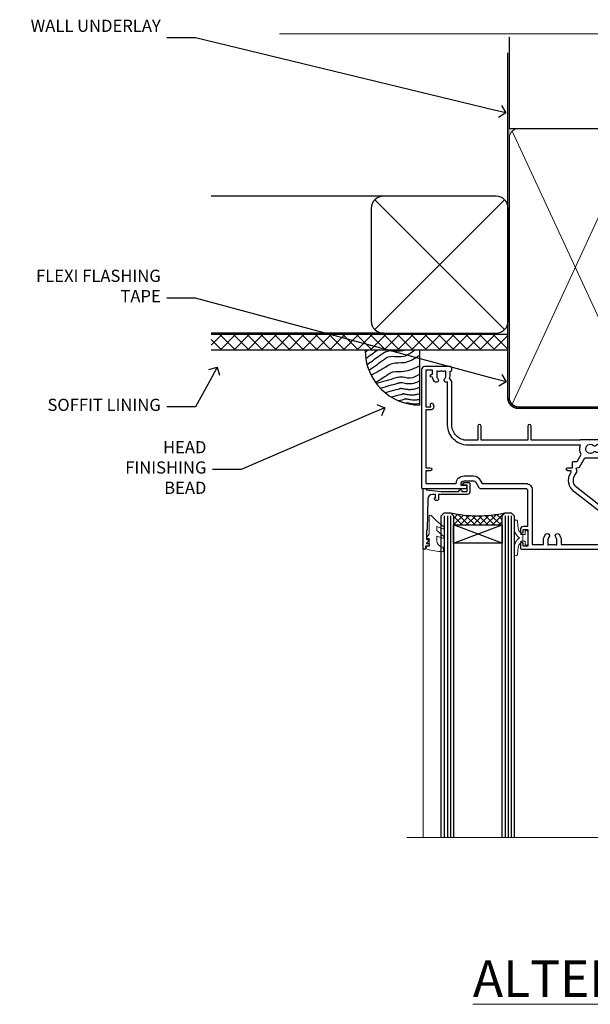
# Model space of a CAD drawing. Extents: x 2886 to 19047, y 28427 to 29829.
# Drawn here: x 7109 to 7297, y 29506 to 29829 of the extents above; entities that cross this region are included whole.
import ezdxf
from ezdxf import colors
from ezdxf.entities.mleader import LeaderData, LeaderLine
from ezdxf.math import Vec2, Vec3

# ---------------------------------------------------------------- set-up
doc = ezdxf.new("R2010")
doc.units = 0
doc.linetypes.add('CENTER', pattern=[2, 1.25, -0.25, 0.25, -0.25])
doc.linetypes.add('Dashed', pattern=[564.444447, 282.222223, -282.222223])
doc.layers.add('Aluminium Systems Ltd Joinery Detail', color=7, linetype='Continuous')
doc.layers.add('Aluminium Systems Ltd Notes', color=7, linetype='Continuous')
doc.layers.add('HARDWARE', color=8, linetype='Continuous', lineweight=5)
doc.styles.add('ASL TXT 50', font='romans.shx', dxfattribs={"height": 100})
doc.styles.get("Standard").update_dxf_attribs({"font": 'arial.ttf'})

# ---------------------------------------------------------------- blocks, each defined once
blk = doc.blocks.new('_Open90')
at = {"color": 0, "linetype": 'ByBlock', "lineweight": -2}
for p, q in [((0, 0), (-1, 0)), ((-0.5, 0.5), (0, 0)), ((0, 0), (-0.5, -0.5))]:
    blk.add_line(p, q, dxfattribs=at)
blk = doc.blocks.new('Plywood Sheet DF Soffit Head F1G')
at = {"layer": 'Aluminium Systems Ltd Joinery Detail'}
h = blk.add_hatch(dxfattribs=at)
h.set_pattern_fill('ANSI37', color=256)
h.set_pattern_definition([(45, (0.0363, -8.2665), (-2.24506, 2.24506), []), (135, (0.0363, -8.2665), (-2.24506, -2.24506), [])])
h.paths.add_polyline_path([(39.54, 2.44), (-57.91, 2.44), (-57.91, -2.56), (39.54, -2.56)])
for p, q in [((-1.29, 47.85), (-57.91, 47.85)), ((-4.12, 4.02), (38.54, 46.68)), ((38.54, 4.02), (-4.12, 46.68)), ((-1.29, 2.85), (-57.91, 2.85))]:
    blk.add_line(p, q, dxfattribs=at)
blk.add_lwpolyline([(-5.29, 6.85, 0.414214), (-1.29, 2.85), (35.71, 2.85, 0.414214), (39.71, 6.85), (39.71, 43.85, 0.414214), (35.71, 47.85), (-1.29, 47.85, 0.414214), (-5.29, 43.85)], format="xyb", close=True, dxfattribs=at)
blk.add_lwpolyline([(-57.91, -2.56), (39.54, -2.56), (39.54, 2.44), (-57.91, 2.44)], dxfattribs=at)
blk = doc.blocks.new('190mm Framing Head DF Strapped')
at = {"layer": 'Aluminium Systems Ltd Joinery Detail'}
h = blk.add_hatch(dxfattribs=at)
h.set_pattern_fill('AR-SAND', color=256, scale=0.15)
h.set_pattern_definition([(37.5, (102.396, 4.943), (-0.24, 7.3412), [0, -5.7912, 0, -6.477, 0, -6.19125]), (7.5, (102.396, 4.943), (6.74285, 10.7524), [0, -3.1242, 0, -5.2197, 0, -2.00025]), (327.5, (97.71, 4.943), (11.86489, 0.02156), [0, -1.905, 0, -6.858, 0, -8.9535]), (317.5, (97.71, 4.943), (11.45335, 3.34394), [0, -0.9525, 0, -4.4958, 0, -5.1435])])
h.paths.add_polyline_path([(221.35, 0.03), (211.85, 0.03), (211.85, -136.07), (221.35, -136.07)])
at = {"layer": 'Aluminium Systems Ltd Joinery Detail', "color": 0, "linetype": 'Dashed'}
blk.add_line((29.48, -31.01), (29.48, -1.05), dxfattribs=at)
at = {"layer": 'Aluminium Systems Ltd Joinery Detail', "color": 0}
for p, q in [((209.55, -31.01), (209.55, -0.14)), ((29.34, -31.01), (209.55, -31.01))]:
    blk.add_line(p, q, dxfattribs=at)
at = {"layer": 'Aluminium Systems Ltd Joinery Detail', "color": 0, "lineweight": 5}
for p, q in [((30.37, -121.49), (71.82, -31.81)), ((30.37, -31.9), (71.92, -121.49)), ((73.7, -121.49), (117.5, -31.9)), ((73.73, -32.08), (117.5, -121.49)), ((119.28, -121.49), (163.08, -31.9)), ((119.31, -32.08), (163.08, -121.49)), ((164.86, -121.49), (208.66, -31.9)), ((164.89, -32.08), (208.66, -121.49))]:
    blk.add_line(p, q, dxfattribs=at)
at = {"layer": 'Aluminium Systems Ltd Joinery Detail', "linetype": 'Continuous', "lineweight": 5, "ltscale": 0.12, "elevation": 1}
blk.add_lwpolyline([(224.18, 0.03), (65.31, 0.03), (64.4, -3.41), (63.14, 4.01), (62.1, 0.03), (-46.03, 0.03)], dxfattribs=at)
at = {"layer": 'Aluminium Systems Ltd Joinery Detail', "lineweight": 5, "elevation": 1}
blk.add_lwpolyline([(211.85, 0.03), (211.85, -136.07), (221.35, -136.07), (221.35, 0.03)], dxfattribs=at)
at = {"layer": 'Aluminium Systems Ltd Joinery Detail', "color": 0, "linetype": 'Dashed', "lineweight": 5, "ltscale": 0.01, "const_width": 0.25, "elevation": 0.25}
blk.add_lwpolyline([(29.34, -0.82), (29.34, -119.34, 0.41757), (32.5, -122.52), (211.85, -122.52, 0.859133), (211.99, -122.86, 0.009055)], format="xyb", dxfattribs=at)
at = {"layer": 'Aluminium Systems Ltd Joinery Detail', "color": 0, "linetype": 'CENTER', "lineweight": 5, "ltscale": 3, "const_width": 0.5, "elevation": 0.5}
blk.add_lwpolyline([(28.94, -6.15), (28.94, -119.34, 0.420916), (32.51, -122.91), (212.19, -122.91)], format="xyb", dxfattribs=at)
at = {"layer": 'Aluminium Systems Ltd Joinery Detail', "color": 0, "lineweight": 5}
blk.add_lwpolyline([(29.48, -117.23), (29.48, -34.05, -0.414214), (32.52, -31.01), (69.77, -31.01, -0.414214), (72.81, -34.05), (72.81, -117.23), (72.81, -119.34, -0.414214), (69.77, -122.38), (32.52, -122.38, -0.414214), (29.48, -119.34)], format="xyb", close=True, dxfattribs=at)
for points in [[(118.39, -117.44), (118.39, -34.05, 0.414214), (115.35, -31.01), (75.85, -31.01, 0.368185), (72.81, -34.26), (72.81, -117.44)], [(163.97, -117.44), (163.97, -34.05, 0.414214), (160.93, -31.01), (121.43, -31.01, 0.368185), (118.39, -34.26), (118.39, -117.44)], [(209.55, -117.44), (209.55, -34.05, 0.414214), (206.51, -31.01), (167.01, -31.01, 0.368185), (163.97, -34.26), (163.97, -117.44)], [(118.39, -36.16), (118.39, -119.34, -0.414214), (115.35, -122.38), (75.85, -122.38, -0.414214), (72.81, -119.34), (72.81, -36.16)], [(163.97, -36.16), (163.97, -119.34, -0.414214), (160.93, -122.38), (121.43, -122.38, -0.414214), (118.39, -119.34), (118.39, -36.16)], [(209.55, -36.16), (209.55, -119.34, -0.414214), (206.51, -122.38), (167.01, -122.38, -0.414214), (163.97, -119.34), (163.97, -36.16)]]:
    blk.add_lwpolyline(points, format="xyb", dxfattribs=at)
blk = doc.blocks.new('10P302')
blk.add_lwpolyline([(-5.25, 46.9, -0.414214), (-5.45, 47.1), (-5.45, 47.21, -0.211645), (-5.38, 47.36), (-4.45, 48.21), (-4.45, 48.25), (-5.25, 48.25, -0.414214), (-5.45, 48.45), (-5.45, 48.95, -0.414214), (-5.25, 49.15), (-4.25, 49.15), (-4.25, 49.95, -0.414214), (-4.05, 50.15), (-3.15, 50.15, -0.414214), (-2.95, 49.95), (-2.95, -7.1, -1), (-4.45, -7.1), (-4.45, -4.7, -0.57735), (-4.45, -4), (-4.45, -2.35), (-4.75, -2.35, -1), (-4.75, -0.95), (-4.45, -0.95), (-4.45, 28.15, 0.414214), (-4.95, 28.65), (-17.35, 28.65), (-17.35, 24.15, -0.197653), (-18.39, 21.62, -1), (-19.46, 22.67, 0.197653), (-18.85, 24.15), (-18.85, 26.25), (-19.37, 26.25, -0.308127), (-20.15, 26.09, 0.199116), (-21.75, 26.09, -0.308127), (-22.53, 26.25), (-23.05, 26.25), (-23.05, 24.15, 0.197653), (-22.44, 22.67, -1), (-23.51, 21.62, -0.197653), (-24.55, 24.15), (-24.55, 28.65), (-36.95, 28.65, 0.414214), (-37.45, 28.15), (-37.45, -4, -0.57735), (-37.45, -4.7), (-37.45, -7.1, -1), (-38.95, -7.1), (-38.95, 49.85, -0.414214), (-38.65, 50.15), (-35.95, 50.15, -0.414214), (-35.45, 49.65), (-35.45, 48.35, -1), (-36.35, 48.35), (-36.35, 49.15), (-37.85, 49.15), (-37.85, 43.65), (-36.35, 43.65), (-36.35, 44.45, -1), (-35.45, 44.45), (-35.45, 43.65, -0.414214), (-36.45, 42.65), (-37.65, 42.65), (-37.65, 35.15), (-37.45, 30.15), (-23.55, 30.15, -0.414214), (-23.05, 29.65), (-23.05, 27.75), (-18.85, 27.75), (-18.85, 29.65, -0.414214), (-18.35, 30.15), (-4.45, 30.15), (-4.25, 35.15), (-4.25, 46.9)], format="xyb", close=True)
blk = doc.blocks.new('PB69750-4B')
for p, q in [((-1.75, 0.5), (-3.32, 7.32)), ((-1.43, 0.5), (-2.72, 7.38)), ((-1.11, 0.5), (-2.12, 7.43)), ((-0.8, 0.5), (-1.52, 7.46)), ((-0.48, 0.5), (-0.91, 7.49)), ((-0.16, 0.5), (-0.3, 7.5)), ((0.16, 0.5), (0.3, 7.5)), ((0.48, 0.5), (0.91, 7.49)), ((0.8, 0.5), (1.52, 7.46)), ((1.11, 0.5), (2.12, 7.43)), ((1.43, 0.5), (2.72, 7.38)), ((1.75, 0.5), (3.32, 7.32))]:
    blk.add_line(p, q)
blk.add_lwpolyline([(-3.45, 0), (3.45, 0), (3.45, 0.5), (-3.45, 0.5)], close=True)
blk = doc.blocks.new('SH270B')
blk.add_blockref('PB69750-4B', (0, 0))
blk = doc.blocks.new('10F302-22539')
at = {"transparency": 33554687, "flags": 128}
for points in [[(166.12, -21, -0.198912), (165.91, -20.91), (165.6, -20.6), (159.4, -20.6), (159.09, -20.91, -0.198912), (158.88, -21), (157.6, -21, -0.414214), (156.6, -20), (156.6, -12.8, 0.414214), (155.6, -11.8), (155.4, -11.8, 0.414214), (154.4, -12.8), (154.4, -15.7, -0.414214), (154.1, -16), (148.8, -16, -0.414214), (148.5, -15.7), (148.5, -15.41, -0.199518), (148.65, -15.05), (149.55, -14.15, -0.395302), (150.51, -14.13, 0.182676), (151.5, -14.5), (153, -14.5), (153, -14.13, -0.241744), (152.91, -13.5, 0.171573), (152.91, -12.5, -0.241744), (153, -11.87), (153, -11.5), (151.5, -11.5, 0.182676), (150.51, -11.88, -0.421411), (149.51, -11.8), (105.49, -11.8, -0.421411), (104.49, -11.88, 0.182676), (103.5, -11.5), (102, -11.5), (102, -11.87, -0.241744), (102.09, -12.5, 0.171573), (102.09, -13.5, -0.241744), (102, -14.13), (102, -14.5), (103.5, -14.5, 0.182676), (104.49, -14.13, -0.395302), (105.45, -14.15), (105.8, -14.5), (107.4, -14.5, -0.414214), (107.9, -15), (107.9, -20.5, -1), (106.9, -20.5), (106.9, -16), (100.9, -16, -0.414214), (100.6, -15.7), (100.6, -11.8), (57.49, -11.8, -0.421411), (56.49, -11.88, 0.182676), (55.5, -11.5, 1.447009), (56.49, -14.13, -0.395302), (57.45, -14.15), (57.8, -14.5), (59.4, -14.5, -0.414214), (59.9, -15), (59.9, -20.5, -1), (58.9, -20.5), (58.9, -16), (52.4, -16, -0.414214), (52.2, -15.8), (52.2, -15.8), (36, -15.8), (36, -20.45, -1), (34.9, -20.45), (34.9, -15.8), (19.6, -15.8), (19.6, -20.45, -1), (18.5, -20.45), (18.5, -15.8), (15, -15.8, 0.414214), (10, -20.8), (10, -34.68, -0.260614), (9.24, -36.04, -0.084234), (9.4, -37), (9.4, -38.5), (9.5, -38.5, -0.414214), (10, -39), (10, -39.5, -0.414214), (9.5, -40), (1, -40, -0.414214), (0, -39), (0, -0.3, -0.414214), (0.3, 0), (14.5, 0, -1), (14.5, -1), (13, -1), (13, -1.5, 0.414214), (14, -2.5), (16.98, -2.5, 0.267949), (17.85, -2), (18.86, -0.25, -0.267949), (19.29, 0), (34.3, 0, 0.414214), (34.8, 0.5), (34.8, 12.5), (33.5, 12.5, -0.414214), (32.5, 13.5), (32.5, 14.3, -1), (33.4, 14.3), (33.4, 13.5), (34.9, 13.5), (34.9, 19), (33.4, 19), (33.4, 18.2, -1), (32.5, 18.2), (32.5, 19.5, -0.414214), (33, 20), (63.5, 20, -0.414214), (64, 19.5), (64, 17.85, -1), (63.1, 17.85), (63.1, 19), (61.4, 19), (61.4, 11.3), (63.1, 11.3), (63.1, 12.45, -1), (64, 12.45), (64, 10.5, -0.414214), (63.8, 10.3), (62.9, 10.3), (62.9, 9.71, -0.230868), (62.32, 8.53), (51.06, -0.27, 0.373885), (50.31, -4.13), (51.14, -5.56), (50.85, -6.66), (51.94, -6.95), (53.7, -10), (112.55, -10), (112.55, -8.59), (111.86, -7.9, -0.5), (110.16, -6.2), (108.09, -4.13, -0.198912), (107.5, -2.71), (107.5, -2.7), (105.5, -2.7, -1), (105.5, -1.7), (107.5, -1.7), (107.5, 6.71, -0.230868), (108.08, 7.9), (109.83, 9.27, 0.691772), (109.66, 9.8, -0.198401), (108.63, 10.3), (106, 10.3, -0.414214), (105, 11.3), (105, 12.45, -1), (105.9, 12.45), (105.9, 11.3), (108.25, 11.3), (108.25, 12.75, -1), (108.25, 14.05), (108.25, 16.25, -1), (108.25, 17.55), (108.25, 19), (105.9, 19), (105.9, 17.85, -1), (105, 17.85), (105, 19.5, -0.414214), (105.5, 20), (112.5, 20, -0.414214), (113, 19.5), (113, 17.85, -1), (112.1, 17.85), (112.1, 19), (109.75, 19), (109.75, 17.55, -1), (109.75, 16.25), (109.75, 14.05, -1), (109.75, 12.75), (109.75, 11.3), (112.1, 11.3), (112.1, 12.45, -1), (113, 12.45), (113, 10.5, -0.414214), (112.8, 10.3), (111.9, 10.3), (111.9, 9.71, -0.230868), (111.32, 8.53), (109, 6.71), (109, -2.22, 0.198912), (109.29, -2.93), (111.64, -5.28), (111.64, -6.41), (112.77, -6.41), (113.81, -7.45, -0.198912), (114.25, -8.51), (114.25, -10), (156.5, -10), (156.5, -2.7), (154.5, -2.7, -0.414214), (154, -2.2), (154, -0.9, -1), (154.8, -0.9), (154.8, -1.7), (156.5, -1.7), (156.5, 3.9, -0.499995), (156.5, 4.7), (156.5, 10.3), (154.8, 10.3), (154.8, 9.5, -1), (154, 9.5), (154, 12.45, -1), (154.9, 12.45), (154.9, 11.3), (156.6, 11.3), (156.6, 19), (154.9, 19), (154.9, 17.85, -1), (154, 17.85), (154, 19.5, -0.414214), (154.5, 20), (157.5, 20, -0.414214), (158, 19.5), (158, 0.6), (160.5, 0.6, -1), (160.5, -0.4), (158, -0.4), (158, -19.8), (167.4, -19.8, -1), (167.4, -21)], [(48.1, -6.8), (49.6, -6.8), (49.6, -8.5, 0.414214), (49.9, -8.8), (51.16, -8.8), (52.52, -11.16, 0.229764), (52.21, -14.2), (15.2, -14.2, 0.414214), (8.6, -20.8), (8.6, -34.68, -0.499277), (8.34, -34.87, 0.750393), (7.63, -36.01, -0.182676), (8, -37), (8, -38.5), (7.63, -38.5, 0.241744), (7, -38.41, -0.171573), (6, -38.41, 0.241744), (5.37, -38.5), (5, -38.5), (5, -37, -0.182676), (5.38, -36.01, 1), (4.33, -35.08, 0.138234), (3.64, -36.5), (3.4, -36.5, 1), (3.4, -37.5), (3.6, -37.5), (3.6, -38.8), (1.4, -38.8), (1.4, -26.8), (3.02, -26.8), (2.91, -27.41, 1), (3.89, -27.59), (4.02, -26.86, 0.466308), (3.13, -25.8), (1.4, -25.8), (1.4, -6.8), (2.9, -6.8, 1), (2.9, -5.8), (1.4, -5.8), (1.4, -1.6), (11.4, -1.6, 0.40299), (14, -4.1), (16.98, -4.1, 0.267949), (19.23, -2.8), (19.92, -1.6), (34.3, -1.6, 0.414214), (36.4, 0.5), (36.4, 18.4), (40.1, 18.4), (40.1, 17, 0.182676), (40.83, 15.08, 1), (41.88, 16.01, -0.182676), (41.5, 17), (41.5, 18.5), (41.87, 18.5, 0.241744), (42.5, 18.41, -0.171573), (43.5, 18.41, 0.241744), (44.13, 18.5), (44.5, 18.5), (44.5, 17, -0.182676), (44.13, 16.01, 1), (45.18, 15.08, 0.182676), (45.9, 17), (45.9, 18.4), (59.8, 18.4), (59.8, 11.3, 0.289788), (60.71, 9.85, -0.557988), (60.77, 9.35), (50.08, 0.99, 0.373885), (48.93, -4.93), (49.17, -5.35, -0.57735), (48.91, -5.8), (48.1, -5.8, 1)]]:
    blk.add_lwpolyline(points, format="xyb", close=True, dxfattribs=at)
blk = doc.blocks.new('BS020-Comp')
blk.add_lwpolyline([(0.4, -0.85), (-0.35, -0.85), (-0.35, -0.36, 0.221673), (-0.44, -0.17, -0.187564), (-1.14, 1.1), (-1.45, 3.52, 0.936585), (-2.45, 3.45), (-2.45, 1.36, 0.241598), (-0.75, -1.95, 0.241598), (-2.45, -5.26), (-2.45, -7.35, 0.936585), (-1.45, -7.42), (-1.14, -5, -0.187564), (-0.44, -3.73, 0.221673), (-0.35, -3.54), (-0.35, -3.05), (0.4, -3.05)], format="xyb", close=True)
blk.add_lwpolyline([(0.4, -3.05), (1.15, -3.05), (1.15, -4.1, 0.414214), (1.4, -4.35), (1.7, -4.35, 0.414214), (1.95, -4.1), (1.95, 0.2, 0.414214), (1.7, 0.45), (1.4, 0.45, 0.414214), (1.15, 0.2), (1.15, -0.85), (0.4, -0.85)], format="xyb")
blk = doc.blocks.new('10B106-22520')
at = {"flags": 128}
blk.add_lwpolyline([(-14, 20.3), (-14, 0.7, 0.414214), (-13.8, 0.5), (-13.2, 0.5, 0.414214), (-13, 0.7), (-13, 1), (-8, 1.5), (-2.2, 1.5), (-2.2, 1.4, 1), (-1.2, 1.4), (-1.2, 1.5), (0.5, 1.5), (0.5, -0.55), (-0.8, -0.55, 0.668179), (-0.94, -0.89), (-0.44, -1.39, 0.198912), (-0.3, -1.45), (1.1, -1.45, 0.414214), (1.4, -1.15), (1.4, 1.6, 0.414214), (0.5, 2.5), (-8.9, 2.5), (-8.9, 3.85, 1), (-10.2, 3.85), (-10.2, 3.75, 0.414214), (-10, 3.55), (-9.9, 3.55), (-9.9, 2.5), (-10.93, 2.5, -0.409237), (-12.43, 3.97), (-12.6, 14.05, 0.409237), (-12.8, 14.25), (-12.9, 14.25), (-12.9, 17.25), (-12.2, 17.25, 0.414214), (-12, 17.45), (-12, 17.56, 0.211645), (-12.07, 17.71), (-12.9, 18.47), (-12.9, 18.6), (-12.2, 18.6, 0.414214), (-12, 18.8), (-12, 19.3, 0.414214), (-12.2, 19.5), (-13.2, 19.5), (-13.2, 20.3, 0.414214), (-13.4, 20.5), (-13.8, 20.5, 0.414214)], format="xyb", close=True, dxfattribs=at)
blk = doc.blocks.new('GW040')
blk.add_lwpolyline([(-0.25, 2.35), (0.2, 2.35), (0.2, -0.2), (-0.35, -0.2, 0.609409), (-0.55, -0.59), (0.2, -1.65), (0.2, -7.52, 0.702362), (0.91, -7.77), (2.76, -5.94), (5.07, -4, 0.8391), (4.73, -3.4), (2.76, -4.12), (2.76, -2.82), (5.07, -0.88, 0.8391), (4.73, -0.28), (2.76, -1), (2.76, 0.58, -0.334595), (4.21, 2.5), (4.66, 2.63, 0.310508), (4.8, 2.8), (4.9, 3.93, 0.452117), (4.69, 4.15, 0.058319), (-0.46, 3.34, 0.336231), (-0.75, 2.95), (-0.75, 2.85, 0.414214)], format="xyb", close=True)
blk = doc.blocks.new('F1 STKW Mitred Head')
h = blk.add_hatch()
h.set_pattern_fill('ANSI37', color=251, scale=12)
h.set_pattern_definition([(45, (12, 1), (-1.06066, 1.06066), []), (135, (12, 1), (-1.06066, -1.06066), [])])
edge = h.paths.add_edge_path()
edge.add_line((-80.83, -33), (-96.83, -33))
edge.add_line((-96.83, -33), (-96.83, -30))
edge.add_line((-96.83, -30), (-97.83, -29))
edge.add_arc((-88.83, 11), 41, 257.3196, 282.6804)
edge.add_line((-79.83, -29), (-80.83, -30))
edge.add_line((-80.83, -30), (-80.83, -33))
h = blk.add_hatch()
h.set_pattern_fill('ANSI37', color=251, scale=12, angle=180)
h.set_pattern_definition([(225, (-23.3328, -77.9441), (1.06066, -1.06066), []), (315, (-23.3328, -77.9441), (1.06066, 1.06066), [])])
edge = h.paths.add_edge_path()
edge.add_line((-31.33, -80.94), (-15.33, -80.94))
edge.add_line((-15.33, -80.94), (-15.33, -77.94))
edge.add_line((-15.33, -77.94), (-14.33, -76.94))
edge.add_arc((-23.33, -36.94), 41, 257.3196, 282.6804, ccw=False)
edge.add_line((-32.33, -76.94), (-31.33, -77.94))
edge.add_line((-31.33, -77.94), (-31.33, -80.94))
h = blk.add_hatch()
h.set_pattern_fill('ANSI37', color=251, scale=12, angle=180)
h.set_pattern_definition([(225, (25.6672, -77.9441), (1.06066, -1.06066), []), (315, (25.6672, -77.9441), (1.06066, 1.06066), [])])
edge = h.paths.add_edge_path()
edge.add_line((17.67, -80.94), (33.67, -80.94))
edge.add_line((33.67, -80.94), (33.67, -77.94))
edge.add_line((33.67, -77.94), (34.67, -76.94))
edge.add_arc((25.67, -36.94), 41, 257.3196, 282.6804, ccw=False)
edge.add_line((16.67, -76.94), (17.67, -77.94))
edge.add_line((17.67, -77.94), (17.67, -80.94))
for p, q in [((-100.83, -30), (-99.83, -29)), ((-99.83, -29), (-97.83, -29)), ((-97.83, -29), (-96.83, -30)), ((-80.83, -30), (-79.83, -29)), ((-79.83, -29), (-77.83, -29)), ((-77.83, -29), (-76.83, -30)), ((-100.83, -135.69), (-100.83, -30)), ((-96.83, -30), (-96.83, -135.69)), ((-80.83, -135.69), (-80.83, -30)), ((-76.83, -30), (-76.83, -135.69)), ((-34.33, -76.94), (-35.33, -77.94)), ((-32.33, -76.94), (-34.33, -76.94)), ((-31.33, -77.94), (-32.33, -76.94)), ((-14.33, -76.94), (-15.33, -77.94)), ((-12.33, -76.94), (-14.33, -76.94)), ((-11.33, -77.94), (-12.33, -76.94)), ((14.67, -76.94), (13.67, -77.94)), ((16.67, -76.94), (14.67, -76.94)), ((17.67, -77.94), (16.67, -76.94)), ((34.67, -76.94), (33.67, -77.94)), ((36.67, -76.94), (34.67, -76.94)), ((37.67, -77.94), (36.67, -76.94)), ((-35.33, -77.94), (-35.33, -135.69)), ((-31.33, -135.69), (-31.33, -77.94)), ((-15.33, -77.94), (-15.33, -135.69)), ((-11.33, -135.69), (-11.33, -77.94)), ((13.67, -77.94), (13.67, -135.69)), ((17.67, -135.69), (17.67, -77.94)), ((33.67, -77.94), (33.67, -135.69)), ((37.67, -135.69), (37.67, -77.94))]:
    blk.add_line(p, q)
at = {"color": 4}
for p, q in [((-99.83, -30), (-99.83, -135.69)), ((-98.83, -30), (-98.83, -135.69)), ((-97.83, -30), (-97.83, -135.69)), ((-79.83, -30), (-79.83, -135.69)), ((-78.83, -30), (-78.83, -135.69)), ((-77.83, -30), (-77.83, -135.69)), ((-34.33, -77.94), (-34.33, -135.69)), ((-33.33, -77.94), (-33.33, -135.69)), ((-32.33, -77.94), (-32.33, -135.69)), ((-14.33, -77.94), (-14.33, -135.69)), ((-13.33, -77.94), (-13.33, -135.69)), ((-12.33, -77.94), (-12.33, -135.69)), ((14.67, -77.94), (14.67, -135.69)), ((15.67, -77.94), (15.67, -135.69)), ((16.67, -77.94), (16.67, -135.69)), ((34.67, -77.94), (34.67, -135.69)), ((35.67, -77.94), (35.67, -135.69)), ((36.67, -77.94), (36.67, -135.69))]:
    blk.add_line(p, q, dxfattribs=at)
at = {"color": 251}
for p, q in [((-96.83, -39), (-80.83, -33)), ((-80.83, -39), (-96.83, -33)), ((-15.33, -86.94), (-31.33, -80.94)), ((-31.33, -86.94), (-15.33, -80.94)), ((33.67, -86.94), (17.67, -80.94)), ((17.67, -86.94), (33.67, -80.94))]:
    blk.add_line(p, q, dxfattribs=at)
for points in [[(-96.83, -33), (-80.83, -33), (-80.83, -39), (-96.83, -39)], [(-15.33, -80.94), (-31.33, -80.94), (-31.33, -86.94), (-15.33, -86.94)], [(33.67, -80.94), (17.67, -80.94), (17.67, -86.94), (33.67, -86.94)]]:
    blk.add_lwpolyline(points, close=True)
for centre in [(-88.83, 11), (-23.33, -36.94), (25.67, -36.94)]:
    blk.add_arc(centre, 41, 257.3196, 282.6804)
at = {"layer": 'Aluminium Systems Ltd Joinery Detail', "linetype": 'Continuous', "lineweight": 5}
for p, q in [((-106.83, -40.8), (-106.83, -135.69)), ((50.67, -135.69), (50.67, -40.5)), ((-40.83, -135.69), (-40.83, -88.7)), ((-4.83, -135.69), (-4.83, -88.8)), ((8.17, -135.69), (8.17, -88.7)), ((44.17, -135.69), (44.17, -88.63))]:
    blk.add_line(p, q, dxfattribs=at)
blk.add_lwpolyline([(54.51, -135.69), (54.51, -135.69), (-22.05, -135.69), (-22.91, -132.83), (-23.16, -138.46), (-24.07, -135.69), (-112.14, -135.69)], dxfattribs=at)
at = {"color": 8, "transparency": 33554687, "xscale": -1, "rotation": 180}
blk.add_blockref('10F302-22539', (-107.33, -21), dxfattribs=at)
at = {"xscale": -1, "rotation": 180}
blk.add_blockref('10B106-22520', (-92.83, -20.5), dxfattribs=at)
at = {"transparency": 33554687, "xscale": -1, "rotation": 180}
for p in [(-1.88, -38.85), (47.12, -38.85)]:
    blk.add_blockref('10P302', p, dxfattribs=at)
at = {"layer": 'HARDWARE', "xscale": -1, "rotation": 180}
for name, p in [('GW040', (-105.03, -37.65)), ('BS020-Comp', (-74.38, -39.2))]:
    blk.add_blockref(name, p, dxfattribs=at)
at = {"layer": 'HARDWARE', "transparency": 33554687}
for name, p, rotation in [('SH270B', (-45.83, -36.15), 270), ('SH270B', (3.17, -36.15), 270), ('BS020-Comp', (-37.78, -87.14), 180), ('GW040', (-7.08, -85.59), 180), ('BS020-Comp', (11.22, -87.14), 180), ('GW040', (41.92, -85.59), 180)]:
    blk.add_blockref(name, p, dxfattribs=dict(at, rotation=rotation))
at = {"layer": 'HARDWARE', "transparency": 33554687, "xscale": -1, "rotation": 90}
for p in [(0.17, -36.15), (49.17, -36.15)]:
    blk.add_blockref('SH270B', p, dxfattribs=at)
blk = doc.blocks.new('Soffit Bead')
blk.add_lwpolyline([(0, -18), (0, 0), (-18, 0)])
blk.add_arc((0, 0), 17.98, 180, 270)
for points in [[(-17.15, 0), (-17.42, -0.2), (-17.69, -0.4), (-17.97, -0.6)], [(-13.84, 0.07), (-15.15, -0.88), (-16.46, -1.83), (-17.76, -2.78)], [(-7.34, -10.89), (-9.21, -11.42), (-11.08, -11.94), (-12.95, -12.47)]]:
    blk.add_open_spline(points, degree=3)
for points, knots in [([(-1.75, 0), (-2.72, -0.75), (-4.44, -2.1), (-7.58, -2.25), (-10.06, -1.84), (-11.24, -2.7), (-11.62, -2.98), (-11.62, -2.98), (-11.62, -2.98), (-11.62, -2.98), (-13.31, -4.21), (-15, -5.44), (-16.69, -6.67)], [0, 0, 0, 0, 3.558573, 6.375816, 9.224255, 10.619535, 10.619535, 10.619535, 10.619558, 10.619558, 10.619558, 16.726752, 16.726752, 16.726752, 16.726752]), ([(-5.17, 0), (-5.18, 0), (-5.19, -0.01), (-5.33, -0.06), (-5.44, -0.1), (-5.7, -0.17), (-5.84, -0.2), (-6.27, -0.26), (-6.6, -0.28), (-7.13, -0.28), (-7.32, -0.27), (-7.71, -0.25), (-7.93, -0.23), (-8.53, -0.19), (-8.93, -0.16), (-9.74, -0.18), (-10.13, -0.22), (-10.7, -0.36), (-10.86, -0.4), (-11.14, -0.5), (-11.26, -0.55), (-11.48, -0.66), (-11.59, -0.71), (-11.89, -0.88), (-12.07, -0.99), (-12.42, -1.23), (-12.59, -1.35), (-12.73, -1.45)], [3.200553, 3.200553, 3.200553, 3.200553, 3.259257, 3.259257, 3.887033, 3.887033, 4.514808, 4.514808, 5.77036, 5.77036, 6.422991, 6.422991, 7.075623, 7.075623, 8.066749, 8.066749, 8.868917, 8.868917, 9.164125, 9.164125, 9.394717, 9.394717, 9.625308, 9.625308, 10.086491, 10.086491, 10.619535, 10.619535, 10.619535, 10.619535]), ([(-12.73, -1.45), (-13.05, -1.68), (-13.37, -1.91), (-14.31, -2.6), (-14.94, -3.06), (-16.16, -3.95), (-16.74, -4.37), (-17.33, -4.8)], [10.619535, 10.619535, 10.619535, 10.619535, 11.760532, 11.760532, 14.042524, 14.042524, 16.150232, 16.150232, 16.150232, 16.150232]), ([(0, -1.65), (-1.61, -2.72), (-4.39, -4.57), (-8.5, -3.93), (-10.24, -4.94), (-10.79, -5.26), (-10.79, -5.26), (-10.79, -5.26), (-10.79, -5.26), (-12.51, -6.26), (-14.24, -7.26), (-15.97, -8.26)], [0, 0, 0, 0, 5.607978, 9.656991, 11.539943, 11.539943, 11.539943, 11.539955, 11.539955, 11.539955, 17.432179, 17.432179, 17.432179, 17.432179]), ([(0, -5.12), (-1.72, -5.93), (-4.53, -7.25), (-7.77, -7.03), (-9.27, -7.2), (-9.48, -7.36), (-9.48, -7.36), (-9.59, -7.44), (-9.7, -7.52), (-9.81, -7.59), (-11.36, -8.61), (-12.92, -9.64), (-14.47, -10.66)], [0, 0, 0, 0, 5.552219, 9.049789, 9.829399, 9.835096, 9.835096, 9.835096, 10.23393, 10.23393, 10.23393, 15.798811, 15.798811, 15.798811, 15.798811]), ([(0, -7.81), (-1.07, -8.47), (-3.06, -9.7), (-5.83, -8.51), (-7.33, -8.93), (-7.85, -9.08), (-7.85, -9.08), (-7.85, -9.08), (-7.85, -9.08), (-10, -9.68), (-12.15, -10.29), (-14.3, -10.89)], [0, 0, 0, 0, 3.564485, 6.586863, 8.168622, 8.168622, 8.168622, 8.16864, 8.16864, 8.16864, 14.78057, 14.78057, 14.78057, 14.78057]), ([(-6.18, -12.55), (-6.2, -12.55), (-6.25, -12.56), (-6.39, -12.59), (-6.48, -12.61), (-6.66, -12.66), (-6.73, -12.68), (-11.33, -13.96)], [7.063749, 7.063749, 7.063749, 7.063749, 7.479271, 7.479271, 7.894794, 7.894794, 8.155765, 8.155765, 8.155765, 8.155765]), ([(0, -10.01), (-0.34, -10.2), (-0.7, -10.39), (-1.52, -10.73), (-1.98, -10.88), (-2.67, -11), (-2.87, -11.03), (-3.24, -11.05), (-3.41, -11.05), (-3.73, -11.04), (-3.88, -11.02), (-4.31, -10.98), (-4.58, -10.93), (-5.16, -10.81), (-5.46, -10.75), (-5.85, -10.68), (-5.97, -10.67), (-6.13, -10.66), (-6.18, -10.66), (-6.27, -10.66), (-6.32, -10.66), (-6.44, -10.68), (-6.51, -10.69), (-6.74, -10.73), (-6.92, -10.78), (-7.2, -10.85), (-7.27, -10.87), (-7.34, -10.89)], [1.024423, 1.024423, 1.024423, 1.024423, 2.00692, 2.00692, 3.047543, 3.047543, 3.445645, 3.445645, 3.769342, 3.769342, 4.09304, 4.09304, 4.740435, 4.740435, 5.690777, 5.690777, 6.228627, 6.228627, 6.550197, 6.550197, 6.89922, 6.89922, 7.248243, 7.248243, 7.946289, 7.946289, 8.168622, 8.168622, 8.168622, 8.168622]), ([(0, -12.13), (-0.14, -12.2), (-0.29, -12.26), (-0.79, -12.47), (-1.17, -12.6), (-1.96, -12.8), (-2.35, -12.87), (-2.95, -12.92), (-3.15, -12.93), (-3.49, -12.93), (-3.64, -12.93), (-3.93, -12.91), (-4.07, -12.9), (-4.45, -12.86), (-4.68, -12.82), (-5.1, -12.75), (-5.27, -12.71), (-5.59, -12.65), (-5.73, -12.62), (-5.95, -12.58), (-6.03, -12.57), (-6.13, -12.55), (-6.16, -12.55), (-6.18, -12.55)], [1.752341, 1.752341, 1.752341, 1.752341, 2.053643, 2.053643, 2.747982, 2.747982, 3.352199, 3.352199, 3.622112, 3.622112, 3.846072, 3.846072, 4.070033, 4.070033, 4.517953, 4.517953, 4.965874, 4.965874, 5.413794, 5.413794, 5.849702, 5.849702, 6.131002, 6.131002, 6.131002, 6.131002]), ([(-5.36, -14.33), (-5.39, -14.34), (-5.43, -14.34), (-5.57, -14.38), (-5.67, -14.4), (-5.83, -14.45), (-5.9, -14.47), (-9.28, -15.4)], [7.063749, 7.063749, 7.063749, 7.063749, 7.479271, 7.479271, 7.894794, 7.894794, 8.129845, 8.129845, 8.129845, 8.129845]), ([(-4.54, -15.98), (-4.56, -15.99), (-4.61, -15.99), (-4.75, -16.03), (-4.84, -16.05), (-5, -16.09), (-5.05, -16.11), (-6.87, -16.61)], [7.063749, 7.063749, 7.063749, 7.063749, 7.479271, 7.479271, 7.894794, 7.894794, 8.085458, 8.085458, 8.085458, 8.085458]), ([(0, -14.25), (-0.24, -14.34), (-0.5, -14.42), (-1.14, -14.59), (-1.54, -14.66), (-2.14, -14.71), (-2.34, -14.72), (-2.68, -14.72), (-2.83, -14.72), (-3.12, -14.7), (-3.25, -14.69), (-3.64, -14.65), (-3.87, -14.61), (-4.28, -14.54), (-4.46, -14.5), (-4.77, -14.44), (-4.91, -14.41), (-5.13, -14.36), (-5.21, -14.35), (-5.32, -14.34), (-5.35, -14.33), (-5.36, -14.33)], [2.294927, 2.294927, 2.294927, 2.294927, 2.747982, 2.747982, 3.352199, 3.352199, 3.622112, 3.622112, 3.846072, 3.846072, 4.070033, 4.070033, 4.517953, 4.517953, 4.965874, 4.965874, 5.413794, 5.413794, 5.849702, 5.849702, 6.131002, 6.131002, 6.131002, 6.131002]), ([(0, -16.15), (-0.35, -16.24), (-0.73, -16.31), (-1.31, -16.36), (-1.51, -16.37), (-1.85, -16.37), (-2, -16.37), (-2.29, -16.35), (-2.43, -16.34), (-2.81, -16.3), (-3.04, -16.26), (-3.46, -16.19), (-3.63, -16.15), (-3.95, -16.09), (-4.09, -16.06), (-4.31, -16.02), (-4.39, -16), (-4.49, -15.99), (-4.52, -15.98), (-4.54, -15.98)], [2.774447, 2.774447, 2.774447, 2.774447, 3.352199, 3.352199, 3.622112, 3.622112, 3.846072, 3.846072, 4.070033, 4.070033, 4.517953, 4.517953, 4.965874, 4.965874, 5.413794, 5.413794, 5.849702, 5.849702, 6.131002, 6.131002, 6.131002, 6.131002]), ([(-4.24, -17.3), (-4.27, -17.31), (-4.31, -17.32), (-4.43, -17.35), (-4.5, -17.36), (-4.58, -17.38)], [7.0637486, 7.0637486, 7.0637486, 7.0637486, 7.4792711, 7.4792711, 7.8043484, 7.8043484, 7.8043484, 7.8043484]), ([(0, -17.54), (-0.26, -17.6), (-0.54, -17.64), (-1.02, -17.68), (-1.21, -17.69), (-1.55, -17.69), (-1.71, -17.69), (-1.99, -17.67), (-2.13, -17.66), (-2.51, -17.62), (-2.74, -17.58), (-3.16, -17.51), (-3.33, -17.47), (-3.65, -17.41), (-3.79, -17.38), (-4.01, -17.34), (-4.09, -17.32), (-4.19, -17.31), (-4.22, -17.31), (-4.24, -17.3)], [2.935018, 2.935018, 2.935018, 2.935018, 3.352199, 3.352199, 3.622112, 3.622112, 3.846072, 3.846072, 4.070033, 4.070033, 4.517953, 4.517953, 4.965874, 4.965874, 5.413794, 5.413794, 5.849702, 5.849702, 6.131002, 6.131002, 6.131002, 6.131002])]:
    blk.add_open_spline(points, degree=3, knots=knots)
blk = doc.blocks.new('Plywood Sheet DF Soffit Head Text F1G')
at = {"layer": 'Aluminium Systems Ltd Notes', "color": 3, "lineweight": 5, "ltscale": 0.12}
ml = blk.add_multileader_mtext('Standard', dxfattribs=at)
ml.set_content('WALL UNDERLAY', color=3)
ml.set_leader_properties(color=8)
ml.set_arrow_properties(name='OPEN90')
ml.build(insert=Vec2(0, 0))
ml.multileader.update_dxf_attribs({"text_left_attachment_type": 2, "text_right_attachment_type": 2})
ctx = ml.context
ctx.base_point, ctx.plane_origin = Vec3(-106.41, 104.82), Vec3(33.32, 48.3)
ctx.left_attachment, ctx.right_attachment, ctx.text_align_type = 2, 2, 2
notes = []
notes.append((ctx, [(0, (1, 1, 0), (-63.07, 104.82), (-1, 0), 9.4, [(0, [(38.95, 80.21)], 0, [])])]))
ctx.mtext.insert, ctx.mtext.width, ctx.mtext.alignment, ctx.mtext.line_spacing_style, ctx.mtext.flow_direction = Vec3(-74.47, 110.82), 46.3575, 3, 2, 5
ml = blk.add_multileader_mtext('Standard', dxfattribs=at)
ml.set_content('FLEXI FLASHING TAPE', color=3)
ml.set_leader_properties(color=8)
ml.set_arrow_properties(name='OPEN90')
ml.build(insert=Vec2(0, 0))
ml.multileader.update_dxf_attribs({"text_left_attachment_type": 2, "text_right_attachment_type": 2})
ctx = ml.context
ctx.base_point, ctx.plane_origin = Vec3(-103.6, 19.37), Vec3(-27.37, -89.98)
ctx.left_attachment, ctx.right_attachment, ctx.text_align_type = 2, 2, 2
notes.append((ctx, [(0, (1, 1, 0), (-63.07, 19.37), (-1, 0), 9.4, [(0, [(39.07, -8.13)], 0, [])])]))
ctx.mtext.insert, ctx.mtext.width, ctx.mtext.alignment, ctx.mtext.line_spacing_style, ctx.mtext.flow_direction = Vec3(-74.47, 28.7), 41.677, 3, 2, 5
ml = blk.add_multileader_mtext('Standard', dxfattribs=at)
ml.set_content('SOFFIT LINING', color=3)
ml.set_leader_properties(color=8)
ml.set_arrow_properties(name='OPEN90')
ml.build(insert=Vec2(0, 0))
ml.multileader.update_dxf_attribs({"text_left_attachment_type": 2, "text_right_attachment_type": 2})
ctx = ml.context
ctx.base_point, ctx.plane_origin = Vec3(-115.92, -16.35), Vec3(-31.55, -94.21)
ctx.left_attachment, ctx.right_attachment, ctx.text_align_type = 2, 2, 2
notes.append((ctx, [(0, (1, 1, 0), (-63.07, -16.35), (-1, 0), 9.4, [(0, [(-55.93, -3.27)], 0, [])])]))
ctx.mtext.insert, ctx.mtext.width, ctx.mtext.alignment, ctx.mtext.line_spacing_style, ctx.mtext.flow_direction = Vec3(-74.47, -13.68), 41.677, 3, 2, 5
for ctx, leaders in notes:
    for number, flags, end, landing, length, lines in leaders:
        leader = LeaderData()
        leader.index, (leader.has_last_leader_line, leader.has_dogleg_vector, leader.attachment_direction) = number, flags
        leader.last_leader_point, leader.dogleg_vector, leader.dogleg_length = Vec3(end), Vec3(landing), length
        for number, points, colour, breaks in lines:
            line = LeaderLine()
            line.index, line.vertices, line.color, line.breaks = number, Vec3.list(points), colors.encode_raw_color(colour), breaks
            leader.lines.append(line)
        ctx.leaders.append(leader)
blk = doc.blocks.new('FV1 - DF_Plywood Sheet')
at = {"layer": 'Aluminium Systems Ltd Joinery Detail', "linetype": 'Dashed'}
for name, p in [('190mm Framing Head DF Strapped', (4353.07, 1144.67, 1)), ('Soffit Bead', (4353.12, 1040.81, 1))]:
    blk.add_blockref(name, p, dxfattribs=at)
at = {"layer": 'Aluminium Systems Ltd Joinery Detail'}
for name, p in [('Plywood Sheet DF Soffit Head F1G', (4342.46, 1043.58, 2)), ('F1 STKW Mitred Head', (4461, 1016.46, 2))]:
    blk.add_blockref(name, p, dxfattribs=at)
at = {"layer": 'Aluminium Systems Ltd Notes', "color": 3}
blk.add_blockref('Plywood Sheet DF Soffit Head Text F1G', (4342.46, 1038.58, 2), dxfattribs=at)
at = {"layer": 'Aluminium Systems Ltd Joinery Detail', "lineweight": 5, "insert": (4756.28, 840.44), "char_height": 12, "width": 553.0825, "attachment_point": 3, "style": 'ASL TXT 50'}
blk.add_mtext('\\pxqc;{\\fArial|b0|i0|c0|p34;\\LALTERNATIVE HEAD DETAILS}', dxfattribs=at)
at = {"layer": 'Aluminium Systems Ltd Notes', "color": 3, "lineweight": 5, "ltscale": 0.12}
ml = blk.add_multileader_mtext('Standard', dxfattribs=at)
ml.set_content('HEAD FINISHING BEAD', color=3)
ml.set_leader_properties(color=8)
ml.set_arrow_properties(name='OPEN90')
ml.build(insert=Vec2(0, 0))
ml.multileader.update_dxf_attribs({"text_left_attachment_type": 2, "text_right_attachment_type": 2})
ctx = ml.context
ctx.base_point, ctx.plane_origin = Vec3(4253.55, 1001.67, 2), Vec3(4325.91, 923.81, 2)
ctx.left_attachment, ctx.right_attachment, ctx.text_align_type = 2, 2, 2
notes = []
notes.append((ctx, [(0, (1, 1, 0), (4294.39, 1001.67, 2), (-1, 0), 9.4, [(0, [(4341.63, 1021.92, 2)], 0, [])])]))
ctx.mtext.insert, ctx.mtext.width, ctx.mtext.alignment, ctx.mtext.line_spacing_style, ctx.mtext.flow_direction = Vec3(4282.99, 1011, 2), 41.677, 3, 2, 5
for ctx, leaders in notes:
    for number, flags, end, landing, length, lines in leaders:
        leader = LeaderData()
        leader.index, (leader.has_last_leader_line, leader.has_dogleg_vector, leader.attachment_direction) = number, flags
        leader.last_leader_point, leader.dogleg_vector, leader.dogleg_length = Vec3(end), Vec3(landing), length
        for number, points, colour, breaks in lines:
            line = LeaderLine()
            line.index, line.vertices, line.color, line.breaks = number, Vec3.list(points), colors.encode_raw_color(colour), breaks
            leader.lines.append(line)
        ctx.leaders.append(leader)

msp = doc.modelspace()

# ---------------------------------------------------------------- block references
msp.add_blockref('FV1 - DF_Plywood Sheet', (2887.5, 28679.63))

doc.saveas('drawing.dxf')
